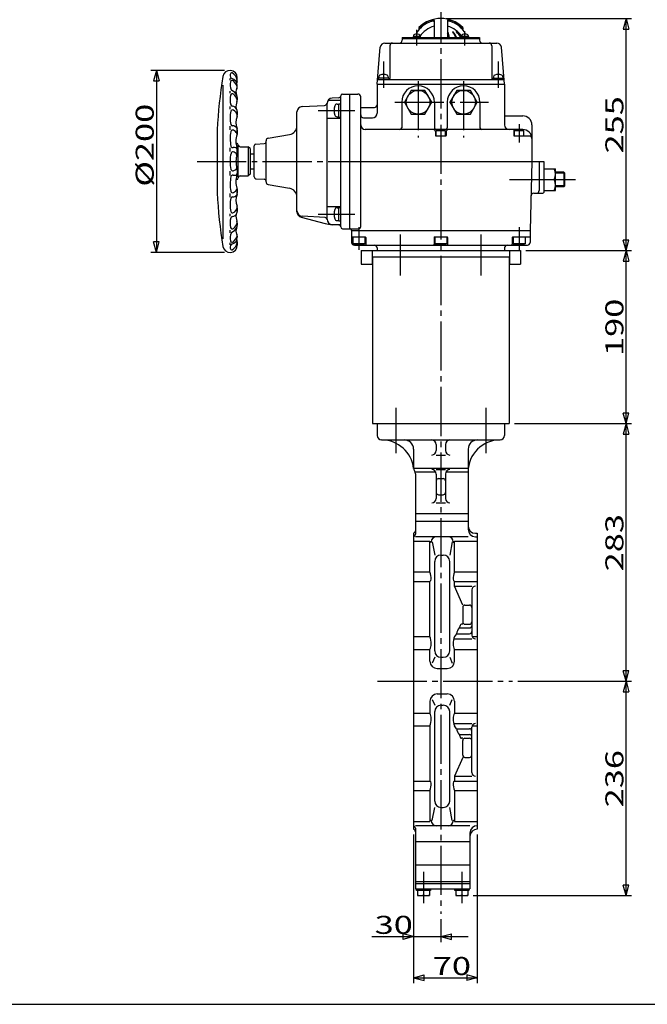
# Model space of a CAD drawing. Extents: x -180 to 206, y -138 to 132.
# Drawn here: x -59 to 56, y -138 to 42 of the extents above; entities that cross this region are included whole.
import ezdxf

# ---------------------------------------------------------------- set-up
doc = ezdxf.new("R2010")
doc.units = 0
doc.linetypes.add('CENTER', pattern=[12, 9, -1, 1, -1])
for name, color, linetype in [('1', 7, 'CONTINUOUS'), ('2', 7, 'CONTINUOUS'), ('20', 7, 'CONTINUOUS'), ('3', 7, 'CONTINUOUS'), ('5', 7, 'CONTINUOUS')]:
    doc.layers.add(name, color=color, linetype=linetype)
doc.styles.get("Standard").update_dxf_attribs({"font": 'txt', "bigfont": 'BIGFONT'})
doc.dimstyles.get("Standard").update_dxf_attribs({"dimtxt": 2.5, "dimasz": 2.5, "dimexe": 1.25, "dimexo": 0.625, "dimtad": 1, "dimcen": 2.5, "dimazin": 3, "dimtfac": 1, "dimtmove": 0, "dimatfit": 3})

# ---------------------------------------------------------------- blocks, each defined once
blk = doc.blocks.new('*D0')
at = {"layer": '5', "color": 2}
for p, q in [((-21.453415, 32.474839), (-34.925091, 32.474839)), ((-33.925091, 32.474839), (-34.442729, 30.542988)), ((-33.925091, 32.474839), (-33.407453, 30.542988)), ((-33.925091, 32.474839), (-33.925091, -0.858494)), ((-34.442729, 30.542988), (-33.407453, 30.542988)), ((-33.925091, -0.858494), (-34.442729, 1.073358)), ((-33.407453, 1.073358), (-34.442729, 1.073358)), ((-33.925091, -0.858494), (-33.407453, 1.073358)), ((-21.453415, -0.858494), (-34.925091, -0.858494))]:
    blk.add_line(p, q, dxfattribs=at)
at = {"layer": '5', "color": 2, "width": 1.4}
blk.add_text('%%c200', height=3.3, rotation=90, dxfattribs=at).set_placement((-34.425091, 11.188173))
blk = doc.blocks.new('*D5')
at = {"layer": '5', "color": 2}
for p, q in [((33.711926, -0.525161), (53.046471, -0.525161)), ((52.046471, -0.525161), (51.528833, -2.457012)), ((52.046471, -32.191827), (52.046471, -0.525161)), ((52.046471, -0.525161), (52.564109, -2.457012)), ((51.528833, -2.457012), (52.564109, -2.457012)), ((52.046471, -32.191827), (51.528833, -30.259976)), ((52.564109, -30.259976), (51.528833, -30.259976)), ((52.046471, -32.191827), (52.564109, -30.259976)), ((31.628592, -32.191827), (53.046471, -32.191827))]:
    blk.add_line(p, q, dxfattribs=at)
at = {"layer": '5', "color": 2, "width": 1.4}
blk.add_text('190', height=3.3, rotation=90, dxfattribs=at).set_placement((51.546471, -19.823494))
blk = doc.blocks.new('*D6')
at = {"layer": '5', "color": 2}
for p, q in [((31.628592, -32.191827), (53.046471, -32.191827)), ((52.046471, -32.191827), (51.528833, -34.123679)), ((52.046471, -79.358494), (52.046471, -32.191827)), ((52.046471, -32.191827), (52.564109, -34.123679)), ((51.528833, -34.123679), (52.564109, -34.123679)), ((52.046471, -79.358494), (51.528833, -77.426642)), ((52.564109, -77.426642), (51.528833, -77.426642)), ((52.046471, -79.358494), (52.564109, -77.426642)), ((32.224476, -79.358494), (53.046471, -79.358494))]:
    blk.add_line(p, q, dxfattribs=at)
at = {"layer": '5', "color": 2, "width": 1.4}
blk.add_text('283', height=3.3, rotation=90, dxfattribs=at).set_placement((51.546471, -59.240161))
blk = doc.blocks.new('*D7')
at = {"layer": '5', "color": 2}
for p, q in [((32.224476, -79.358494), (53.046471, -79.358494)), ((52.046471, -79.358494), (51.528833, -81.290346)), ((52.046471, -118.608494), (52.046471, -79.358494)), ((52.046471, -79.358494), (52.564109, -81.290346)), ((51.528833, -81.290346), (52.564109, -81.290346)), ((52.046471, -118.608494), (51.528833, -116.676642)), ((52.564109, -116.676642), (51.528833, -116.676642)), ((52.046471, -118.608494), (52.564109, -116.676642)), ((24.045259, -118.608494), (53.046471, -118.608494))]:
    blk.add_line(p, q, dxfattribs=at)
at = {"layer": '5', "color": 2, "width": 1.4}
blk.add_text('236', height=3.3, rotation=90, dxfattribs=at).set_placement((51.546471, -102.448494))
blk = doc.blocks.new('*D8')
at = {"layer": '5', "color": 2}
for p, q in [((13.128592, -107.441827), (13.128592, -127.107231)), ((18.128592, -122.916411), (18.128592, -127.107231)), ((5.508592, -126.107231), (23.128592, -126.107231)), ((13.128592, -126.107231), (11.196741, -125.589593)), ((11.196741, -125.589593), (11.196741, -126.624869)), ((13.128592, -126.107231), (11.196741, -126.624869)), ((18.128592, -126.107231), (20.060444, -125.589593)), ((18.128592, -126.107231), (20.060444, -126.624869)), ((20.060444, -126.624869), (20.060444, -125.589593))]:
    blk.add_line(p, q, dxfattribs=at)
at = {"layer": '5', "color": 2, "width": 1.4}
blk.add_text('30', height=3.3, dxfattribs=at).set_placement((6.008592, -125.607231))
blk = doc.blocks.new('*D9')
at = {"layer": '5', "color": 2}
for p, q in [((13.128592, -107.441827), (13.128592, -134.644913)), ((24.795259, -107.441827), (24.795259, -134.644913)), ((13.128592, -133.644913), (15.060444, -133.127275)), ((15.060444, -134.162551), (15.060444, -133.127275)), ((24.795259, -133.644913), (22.863407, -133.127275)), ((22.863407, -133.127275), (22.863407, -134.162551)), ((13.128592, -133.644913), (15.060444, -134.162551)), ((13.128592, -133.644913), (24.795259, -133.644913)), ((24.795259, -133.644913), (22.863407, -134.162551))]:
    blk.add_line(p, q, dxfattribs=at)
at = {"layer": '5', "color": 2, "width": 1.4}
blk.add_text('70', height=3.3, dxfattribs=at).set_placement((16.651926, -133.144913))
blk = doc.blocks.new('*D10')
at = {"layer": '5', "color": 2}
for p, q in [((19.128592, 41.974839), (53.046471, 41.974839)), ((52.046471, 41.974839), (51.528833, 40.042988)), ((52.046471, -0.525161), (52.046471, 41.974839)), ((52.046471, 41.974839), (52.564109, 40.042988)), ((51.528833, 40.042988), (52.564109, 40.042988)), ((52.046471, -0.525161), (51.528833, 1.406691)), ((52.564109, 1.406691), (51.528833, 1.406691)), ((52.046471, -0.525161), (52.564109, 1.406691)), ((33.711926, -0.525161), (53.046471, -0.525161))]:
    blk.add_line(p, q, dxfattribs=at)
at = {"layer": '5', "color": 2, "width": 1.4}
blk.add_text('255', height=3.3, rotation=90, dxfattribs=at).set_placement((51.546471, 17.259839))

msp = doc.modelspace()

# ---------------------------------------------------------------- linework, layer by layer
at = {"layer": '1', "color": 2, "linetype": 'CENTER'}
for p, q in [((18.128592, 46.515728), (18.128592, -121.916411)), ((9.878592, -29.303326), (9.878592, -37.630488)), ((26.378592, -29.303326), (26.378592, -37.630488)), ((6.564844, -79.358494), (31.224476, -79.358494)), ((14.961926, -114.271275), (14.961926, -120.002186)), ((21.961926, -114.271275), (21.961926, -120.002186))]:
    msp.add_line(p, q, dxfattribs=at)
at = {"layer": '1'}
for p, q in [((6.461926, -32.191827), (6.461926, -34.358494)), ((29.795259, -32.191827), (29.795259, -34.358494)), ((7.295259, -35.191827), (28.961926, -35.191827)), ((17.295259, -36.025161), (17.295259, -37.107644)), ((18.961926, -36.025161), (18.961926, -37.107644)), ((13.128592, -36.858494), (13.128592, -40.358494)), ((23.128592, -36.858494), (23.128592, -51.573713)), ((17.295259, -37.940977), (18.961926, -37.940977)), ((13.295259, -40.358494), (23.128592, -40.358494)), ((13.461926, -41.025161), (17.1891, -41.025161)), ((13.461926, -41.358494), (13.461926, -52.435642)), ((17.295259, -40.598843), (18.961926, -40.598843)), ((17.295259, -41.432176), (17.295259, -45.873685)), ((18.961926, -41.432176), (18.961926, -45.873685)), ((19.068084, -41.025161), (23.128592, -41.025161)), ((17.711926, -42.250163), (18.545259, -42.250163)), ((17.295259, -46.707018), (18.961926, -46.707018)), ((17.711926, -45.214784), (18.545259, -45.214784)), ((13.461926, -48.667588), (23.128592, -48.667588)), ((13.461926, -50.026125), (23.128592, -50.026125)), ((13.128592, -52.275161), (13.128592, -106.441827)), ((13.128592, -53.68625), (16.128592, -53.68625)), ((23.128592, -52.907047), (13.461926, -52.907047)), ((16.128592, -59.358955), (16.128592, -53.68625)), ((16.548714, -53.841954), (17.008187, -56.262376)), ((20.20847, -53.841954), (19.748998, -56.262376)), ((20.628592, -59.358955), (20.628592, -53.68625)), ((20.628592, -53.68625), (24.795259, -53.68625)), ((24.461926, -52.275161), (24.795259, -52.275161)), ((24.461926, -52.907047), (24.795259, -52.907047)), ((24.795259, -52.275161), (24.795259, -106.441827)), ((17.008187, -73.803279), (17.008187, -57.429043)), ((18.174854, -56.262376), (18.582331, -56.262376)), ((19.748998, -73.803279), (19.748998, -57.429043)), ((13.128592, -59.358955), (16.128592, -59.358955)), ((20.628592, -59.358955), (24.795259, -59.358955)), ((13.128592, -61.095817), (16.128592, -61.095817)), ((16.128592, -71.169724), (16.128592, -61.095817)), ((20.628592, -61.969273), (20.628592, -61.095817)), ((20.628592, -61.095817), (24.795259, -61.095817)), ((20.628592, -61.969273), (23.795259, -61.969273)), ((22.128592, -65.420963), (20.628592, -61.969273)), ((23.795259, -62.63594), (23.795259, -70.933267)), ((22.128592, -65.83763), (22.128592, -68.50838)), ((22.545259, -65.420963), (23.378592, -65.420963)), ((21.504557, -69.608208), (23.378592, -69.608208)), ((22.128592, -68.925047), (21.882493, -68.925047)), ((22.545259, -68.925047), (23.378592, -68.925047)), ((13.128592, -71.169724), (16.128592, -71.169724)), ((20.968157, -70.661582), (20.628592, -71.169724)), ((20.628592, -71.599934), (23.795259, -71.599934)), ((20.968157, -70.661582), (23.378592, -70.661582)), ((23.838602, -71.169724), (24.795259, -71.169724)), ((13.128592, -73.542321), (16.128592, -73.542321)), ((16.128592, -75.691827), (16.128592, -73.542321)), ((20.628592, -75.691827), (20.628592, -73.542321)), ((20.628592, -73.542321), (24.795259, -73.542321)), ((17.008187, -74.969946), (16.556574, -76.025161)), ((18.174854, -74.969946), (18.582331, -74.969946)), ((19.748998, -74.969946), (20.20061, -76.025161)), ((17.461926, -77.025161), (19.295259, -77.025161)), ((16.556574, -82.691827), (17.008187, -83.747042)), ((17.461926, -81.691827), (19.295259, -81.691827)), ((19.748998, -83.747042), (20.20061, -82.691827)), ((16.128592, -83.025161), (16.128592, -85.174667)), ((18.174854, -83.747042), (18.582331, -83.747042)), ((20.628592, -83.025161), (20.628592, -85.174667)), ((13.128592, -85.174667), (16.128592, -85.174667)), ((17.008187, -101.287946), (17.008187, -84.913709)), ((19.748998, -101.287946), (19.748998, -84.913709)), ((20.628592, -85.174667), (24.795259, -85.174667)), ((13.128592, -87.547265), (16.128592, -87.547265)), ((16.128592, -87.547265), (16.128592, -97.621171)), ((20.628592, -87.117055), (23.795259, -87.117055)), ((20.968157, -88.055406), (20.628592, -87.547265)), ((20.968157, -88.055406), (23.378592, -88.055406)), ((23.795259, -96.081048), (23.795259, -87.783721)), ((23.838602, -87.547265), (24.795259, -87.547265)), ((21.504557, -89.108781), (23.378592, -89.108781)), ((22.128592, -89.791941), (21.882493, -89.791941)), ((22.545259, -89.791941), (23.378592, -89.791941)), ((22.128592, -92.879358), (22.128592, -90.208608)), ((22.128592, -93.296025), (20.628592, -96.747715)), ((22.545259, -93.296025), (23.378592, -93.296025)), ((20.628592, -96.747715), (20.628592, -97.621171)), ((20.628592, -96.747715), (23.795259, -96.747715)), ((13.128592, -97.621171), (16.128592, -97.621171)), ((20.628592, -97.621171), (24.795259, -97.621171)), ((13.128592, -99.358033), (16.128592, -99.358033)), ((16.128592, -99.358033), (16.128592, -105.030738)), ((20.628592, -99.358033), (20.628592, -105.030738)), ((20.628592, -99.358033), (24.795259, -99.358033)), ((16.548714, -104.875035), (17.008187, -102.454612)), ((18.174854, -102.454612), (18.582331, -102.454612)), ((20.20847, -104.875035), (19.748998, -102.454612)), ((13.128592, -105.030738), (16.128592, -105.030738)), ((23.461926, -105.809942), (13.461926, -105.809942)), ((13.461926, -106.281346), (13.461926, -117.358494)), ((20.628592, -105.030738), (24.795259, -105.030738)), ((23.461926, -107.143275), (23.461926, -117.358494)), ((13.461926, -108.690863), (23.461926, -108.690863)), ((13.461926, -112.991355), (23.461926, -112.991355)), ((13.461926, -116.025161), (23.461926, -116.025161)), ((13.461926, -116.358494), (23.461926, -116.358494)), ((13.461926, -117.358494), (23.461926, -117.358494)), ((13.678592, -117.691827), (13.678592, -117.358494)), ((16.245259, -117.691827), (13.678592, -117.691827)), ((13.878592, -117.691827), (13.878592, -118.608494)), ((13.878592, -118.608494), (16.045259, -118.608494)), ((14.961926, -117.691827), (14.961926, -118.488213)), ((16.045259, -117.691827), (16.045259, -118.608494)), ((16.245259, -117.358494), (16.245259, -117.691827)), ((20.678592, -117.691827), (20.678592, -117.358494)), ((23.245259, -117.691827), (20.678592, -117.691827)), ((20.878592, -117.691827), (20.878592, -118.608494)), ((20.878592, -118.608494), (23.045259, -118.608494)), ((21.961926, -117.691827), (21.961926, -118.488213)), ((23.045259, -117.691827), (23.045259, -118.608494)), ((23.245259, -117.358494), (23.245259, -117.691827))]:
    msp.add_line(p, q, dxfattribs=at)
for centre, radius, start, end in [((7.295259, -34.358494), 0.833333, 180, 270), ((7.328676, -41.025161), 5.833333, 5.73917, 90), ((11.461926, -36.858494), 1.666667, 0, 90), ((16.461926, -36.025161), 0.833333, 0, 90), ((19.795259, -36.025161), 0.833333, 90, 180), ((24.795259, -36.858494), 1.666667, 90, 180), ((28.961926, -41.025161), 5.833333, 90, 180), ((28.961926, -34.358494), 0.833333, 270, 360), ((16.461926, -37.107644), 0.833333, 270, 360), ((19.795259, -37.107644), 0.833333, 180, 270), ((13.961926, -40.358494), 0.833333, 180, 216.869898), ((12.628592, -41.358494), 0.833333, 0, 36.869898), ((16.461926, -41.432176), 0.833333, 0, 90), ((19.795259, -41.432176), 0.833333, 90, 180), ((17.711926, -42.66683), 0.416667, 90, 180), ((18.545259, -42.66683), 0.416667, 0, 90), ((17.711926, -44.798117), 0.416667, 180, 270), ((18.545259, -44.798117), 0.416667, 270, 0), ((16.461926, -45.873685), 0.833333, 270, 360), ((19.795259, -45.873685), 0.833333, 180, 270), ((12.961926, -51.803756), 0.5, 289.471221, 360), ((24.461926, -50.941827), 1.333333, 180, 270), ((24.461926, -51.573713), 1.333333, 180, 270), ((12.961926, -52.435642), 0.5, 289.471221, 360), ((16.336238, -53.68625), 0.207646, 180, 264.092723), ((16.320128, -53.841954), 0.051111, 264.092723, 360), ((17.306146, -53.841954), 0.934907, 90, 180), ((19.451038, -53.841954), 0.934907, 0, 90), ((20.437057, -53.841954), 0.051111, 180, 275.907277), ((20.420946, -53.68625), 0.207646, 275.907277, 360), ((18.174854, -57.429043), 1.166667, 90, 180), ((18.582331, -57.429043), 1.166667, 360, 90), ((12.658778, -60.67909), 3.712462, 0, 20.829952), ((24.098407, -60.67909), 3.712462, 159.170048, 180), ((15.892068, -60.67909), 0.479171, 299.578244, 360), ((20.865117, -60.67909), 0.479171, 180, 240.421756), ((24.461926, -62.63594), 0.666667, 90, 180), ((22.545259, -65.83763), 0.416667, 90, 180), ((23.378592, -65.83763), 0.416667, 0, 90), ((23.365757, -71.21923), 2.461596, 139.121098, 166.906597), ((24.124995, -70.247841), 2.697374, 153.013848, 166.282674), ((21.882493, -69.105912), 0.180865, 90, 153.013848), ((22.545259, -68.50838), 0.416667, 180, 270), ((23.378592, -68.50838), 0.416667, 270, 360), ((23.378592, -69.191541), 0.416667, 270, 360), ((23.378592, -70.244915), 0.416667, 270, 360), ((12.485361, -72.521358), 3.885878, 0, 20.354788), ((24.271823, -72.521358), 3.885878, 159.645212, 180), ((24.461926, -70.933267), 0.666667, 180, 270), ((14.102006, -72.521358), 2.269233, 333.26172, 360), ((18.174854, -73.803279), 1.166667, 180, 270), ((18.582331, -73.803279), 1.166667, 270, 360), ((22.655178, -72.521358), 2.269233, 180, 206.73828), ((17.461926, -75.691827), 1.333333, 180, 270), ((19.295259, -75.691827), 1.333333, 270, 360), ((17.461926, -83.025161), 1.333333, 90, 180), ((19.295259, -83.025161), 1.333333, 0, 90), ((18.174854, -84.913709), 1.166667, 90, 180), ((18.582331, -84.913709), 1.166667, 0, 90), ((14.102006, -86.195631), 2.269233, 0, 26.73828), ((12.485361, -86.195631), 3.885878, 339.645212, 360), ((22.655178, -86.195631), 2.269233, 153.26172, 180), ((24.271823, -86.195631), 3.885878, 180, 200.354788), ((23.365757, -87.497759), 2.461596, 193.093403, 220.878902), ((23.378592, -88.472073), 0.416667, 0, 90), ((24.461926, -87.783721), 0.666667, 90, 180), ((24.124995, -88.469147), 2.697374, 193.717326, 206.986152), ((21.882493, -89.611077), 0.180865, 206.986152, 270), ((22.545259, -90.208608), 0.416667, 90, 180), ((23.378592, -89.525447), 0.416667, 0, 90), ((23.378592, -90.208608), 0.416667, 0, 90), ((22.545259, -92.879358), 0.416667, 180, 270), ((23.378592, -92.879358), 0.416667, 270, 360), ((24.461926, -96.081048), 0.666667, 180, 270), ((15.892068, -98.037898), 0.479171, 0, 60.421756), ((12.658778, -98.037898), 3.712462, 339.170048, 360), ((24.098407, -98.037898), 3.712462, 180, 200.829952), ((20.865117, -98.037898), 0.479171, 119.578244, 180), ((18.174854, -101.287946), 1.166667, 180, 270), ((18.582331, -101.287946), 1.166667, 270, 360), ((12.961926, -106.281346), 0.5, 0, 70.528779), ((16.336238, -105.030738), 0.207646, 95.907277, 180), ((16.320128, -104.875035), 0.051111, 0, 95.907277), ((17.306146, -104.875035), 0.934907, 180, 270), ((19.451038, -104.875035), 0.934907, 270, 360), ((20.437057, -104.875035), 0.051111, 84.092723, 180), ((20.420946, -105.030738), 0.207646, 0, 84.092723), ((24.795259, -107.143275), 1.333333, 90, 180), ((12.961926, -106.913232), 0.5, 0, 70.528779), ((24.795259, -107.775161), 1.333333, 90, 180), ((14.420259, -117.328701), 1.279793, 244.96034, 295.03966), ((15.503592, -117.328701), 1.279793, 244.96034, 295.03966), ((21.420259, -117.328701), 1.279793, 244.96034, 295.03966), ((22.503592, -117.328701), 1.279793, 244.96034, 295.03966)]:
    msp.add_arc(centre, radius, start, end, dxfattribs=at)
at = {"layer": '2'}
for p, q in [((16.878592, 41.575753), (16.878592, 38.508173)), ((19.378591, 41.575753), (19.378592, 38.508173)), ((14.128592, 40.322037), (14.128592, 40.034356)), ((22.128592, 40.322037), (22.128592, 40.034356)), ((11.045259, 38.508173), (25.211926, 38.508173)), ((11.045259, 38.508173), (11.045259, 37.974839)), ((11.045259, 38.308173), (25.211926, 38.308173)), ((14.342508, 38.674839), (13.075842, 38.674839)), ((13.075842, 38.674839), (13.075842, 38.508173)), ((13.125842, 38.83801), (13.125842, 38.674839)), ((14.292508, 38.83801), (14.292508, 38.674839)), ((14.342508, 38.674839), (14.342508, 38.508173)), ((23.181343, 38.674839), (21.914676, 38.674839)), ((21.914676, 38.674839), (21.914676, 38.508173)), ((21.964676, 38.83801), (21.964676, 38.674839)), ((23.131343, 38.83801), (23.131343, 38.674839)), ((23.181343, 38.674839), (23.181343, 38.508173)), ((25.211926, 38.508173), (25.211926, 37.974839)), ((6.461926, 29.974839), (7.051538, 36.714136)), ((7.8817, 37.474839), (28.375485, 37.474839)), ((8.795259, 36.974839), (8.795259, 30.974839)), ((27.461926, 36.974839), (27.461926, 30.974839)), ((29.795259, 29.974839), (29.205647, 36.714136)), ((-20.454741, 30.674839), (-20.454741, 30.991506)), ((-19.121408, 30.624839), (-19.121408, 31.142832)), ((6.670259, 31.058173), (6.670259, 30.808173)), ((8.586926, 31.058173), (6.670259, 31.058173)), ((6.687555, 30.808173), (29.56963, 30.808173)), ((6.753592, 31.312675), (6.753592, 31.058173)), ((8.503592, 31.312675), (8.503592, 31.058173)), ((8.586926, 31.058173), (8.586926, 30.808173)), ((27.670259, 31.058173), (27.670259, 30.808173)), ((27.670259, 31.058173), (29.586926, 31.058173)), ((27.753592, 31.312675), (27.753592, 31.058173)), ((29.503592, 31.312675), (29.503592, 31.058173)), ((29.586926, 31.058173), (29.586926, 30.808173)), ((-21.788074, 29.758173), (-21.788074, 1.608173)), ((-19.121408, 29.524839), (-19.121408, 29.708173)), ((6.461926, 29.974839), (29.795259, 29.974839)), ((6.461926, 29.974839), (6.461926, 24.641506)), ((29.795259, 29.974839), (29.795259, 22.474839)), ((-20.454741, 28.274839), (-20.454741, 28.691506)), ((-19.121408, 27.524839), (-19.121408, 27.091506)), ((-19.121408, 27.091506), (-19.121408, 27.50792)), ((-0.520629, 27.460999), (-1.757077, 27.3962)), ((-0.204741, 3.808173), (-0.204741, 27.810888)), ((0.128592, 28.144221), (2.961926, 28.144221)), ((1.461926, 3.474839), (1.461926, 28.144221)), ((3.461926, 3.808173), (3.461926, 27.644221)), ((12.711, 28.808173), (11.460074, 26.641506)), ((15.212851, 28.808173), (12.711, 28.808173)), ((16.463777, 26.641506), (15.212851, 28.808173)), ((21.044333, 28.808173), (19.793408, 26.641506)), ((23.546185, 28.808173), (21.044333, 28.808173)), ((24.79711, 26.641506), (23.546185, 28.808173)), ((-20.454741, 25.391506), (-20.454741, 25.874839)), ((-7.256754, 25.857547), (-3.168816, 26.07046)), ((-2.704741, 5.22149), (-2.704741, 26.39757)), ((-2.479981, 27.029237), (-0.204741, 27.029237)), ((-0.864416, 26.308173), (-0.538074, 26.308173)), ((-0.538074, 23.933173), (-0.538074, 26.349839)), ((-0.538074, 26.349839), (-0.204741, 26.349839)), ((3.461926, 25.668241), (5.961926, 25.668241)), ((10.961926, 26.641506), (10.961926, 21.974839)), ((11.460074, 26.641506), (12.711, 24.474839)), ((15.212851, 24.474839), (16.463777, 26.641506)), ((16.961926, 26.641506), (16.961926, 21.974839)), ((19.295259, 26.641506), (19.295259, 21.974839)), ((19.793408, 26.641506), (21.044333, 24.474839)), ((23.546185, 24.474839), (24.79711, 26.641506)), ((25.295259, 26.641506), (25.295259, 21.974839)), ((-19.121408, 24.29705), (-19.121408, 24.958173)), ((-19.121408, 24.924839), (-19.121408, 24.291506)), ((-8.204741, 6.5755), (-8.204741, 24.8589)), ((-2.704741, 23.724839), (-0.204741, 23.724839)), ((-0.864416, 23.974839), (-0.538074, 23.974839)), ((-0.538074, 23.933173), (-0.204741, 23.933173)), ((3.961926, 23.808173), (5.628592, 23.808173)), ((12.711, 24.474839), (15.212851, 24.474839)), ((21.044333, 24.474839), (23.546185, 24.474839)), ((29.795259, 24.141506), (33.128592, 24.141506)), ((-20.454741, 21.574839), (-20.454741, 22.258173)), ((33.128592, 21.641506), (4.295259, 21.641506)), ((34.795259, 22.474839), (34.795259, 15.808173)), ((-22.788074, 21.567354), (-22.788074, 10.048991)), ((-19.121408, 20.874839), (-19.121408, 21.617056)), ((-19.121408, 21.608173), (-19.121408, 20.864823)), ((-13.458232, 20.047693), (-9.581994, 20.731179)), ((17.128592, 21.308173), (17.128592, 20.558173)), ((17.211926, 20.474839), (19.045259, 20.474839)), ((17.295259, 21.408173), (17.410729, 21.474839)), ((17.295259, 20.474839), (17.295259, 21.408173)), ((18.961926, 21.408173), (17.295259, 21.408173)), ((17.410729, 21.474839), (18.846456, 21.474839)), ((18.961926, 21.408173), (18.846456, 21.474839)), ((18.961926, 20.474839), (18.961926, 21.408173)), ((19.128592, 21.308173), (19.128592, 20.558173)), ((31.461926, 21.558173), (31.461926, 20.558173)), ((31.545259, 20.474839), (34.451468, 20.474839)), ((31.628592, 21.408173), (31.744062, 21.474839)), ((31.628592, 20.474839), (31.628592, 21.408173)), ((33.295259, 21.408173), (31.628592, 21.408173)), ((31.744062, 21.474839), (33.179789, 21.474839)), ((33.295259, 21.408173), (33.179789, 21.474839)), ((33.295259, 20.474839), (33.295259, 21.408173)), ((-20.454741, 17.591506), (-20.454741, 18.274839)), ((-19.288074, 19.141506), (-19.364787, 19.141506)), ((-19.121408, 17.203104), (-19.121408, 18.152089)), ((-18.954741, 12.974839), (-18.954741, 18.691506)), ((-18.621408, 18.474839), (-17.121408, 18.474839)), ((-16.788074, 18.141506), (-17.121408, 18.474839)), ((-17.121408, 18.474839), (-17.121408, 13.141506)), ((-16.788074, 18.141506), (-16.788074, 13.474839)), ((-16.038074, 12.957827), (-16.038074, 18.658518)), ((-15.722186, 18.991394), (-14.187296, 19.071834)), ((-13.871408, 12.061056), (-13.871408, 19.555289)), ((-16.038074, 17.141506), (-16.788074, 17.141506)), ((-16.788074, 14.474839), (-16.038074, 14.474839)), ((1.461926, 15.808173), (36.961926, 15.808173)), ((34.795259, 15.808173), (34.461926, 3.141506)), ((36.128592, 15.808173), (36.128592, 10.474839)), ((36.961926, 15.808173), (36.961926, 10.141506)), ((36.961926, 14.474839), (39.128592, 14.474839)), ((39.128592, 10.474839), (39.128592, 14.474839)), ((-20.454741, 13.224839), (-20.454741, 14.024839)), ((-19.121408, 14.383684), (-19.121408, 13.464257)), ((-18.621408, 13.141506), (-17.121408, 13.141506)), ((-16.788074, 13.474839), (-17.121408, 13.141506)), ((-15.722186, 12.624951), (-14.187296, 12.544511)), ((40.614842, 13.808173), (39.128592, 13.808173)), ((40.795259, 13.627756), (40.614842, 13.808173)), ((40.614842, 13.808173), (40.614842, 11.141506)), ((40.795259, 11.321923), (40.795259, 13.627756)), ((-19.288074, 12.474839), (-19.364787, 12.474839)), ((-13.458232, 11.568652), (-9.581994, 10.885167)), ((36.961926, 12.474839), (38.902463, 12.474839)), ((40.614842, 11.141506), (39.128592, 11.141506)), ((40.795259, 11.321923), (40.614842, 11.141506)), ((-20.454741, 9.258173), (-20.454741, 9.908173)), ((-19.121408, 10.008173), (-19.121408, 10.751522)), ((-19.121408, 10.741506), (-19.121408, 9.999289)), ((35.128765, 9.974839), (36.795259, 9.974839)), ((36.961926, 10.474839), (39.128592, 10.474839)), ((-19.121408, 6.691506), (-19.121408, 7.324839)), ((-19.121408, 7.319295), (-19.121408, 6.658173)), ((-2.704741, 7.558173), (-0.204741, 7.558173)), ((-0.864416, 7.308173), (-0.538074, 7.308173)), ((-0.538074, 4.933173), (-0.538074, 7.349839)), ((-0.538074, 7.349839), (-0.204741, 7.349839)), ((-20.454741, 5.758173), (-20.454741, 6.191506)), ((-7.46356, 5.609574), (-3.056164, 4.428616)), ((-3.020329, 5.534172), (-7.257518, 5.758111)), ((-19.121408, 4.524839), (-19.121408, 4.108425)), ((-19.121408, 4.091506), (-19.121408, 4.524839)), ((-2.042775, 4.280356), (-0.204741, 4.280356)), ((-0.520629, 4.158061), (-1.757077, 4.22286)), ((-0.864416, 4.974839), (-0.538074, 4.974839)), ((-0.538074, 4.933173), (-0.204741, 4.933173)), ((-20.454741, 2.708173), (-20.454741, 3.224839)), ((-19.121408, 2.091506), (-19.121408, 1.908173)), ((0.128592, 3.474839), (3.128592, 3.474839)), ((1.795259, 3.141506), (1.795259, 3.308173)), ((1.795259, 3.141506), (34.461926, 3.141506)), ((1.795259, 3.141506), (1.795259, 0.974839)), ((1.878592, 1.974839), (4.295259, 1.974839)), ((2.045259, 1.974839), (2.045259, 0.724839)), ((4.211926, 1.974839), (4.211926, 0.724839)), ((4.378592, 1.891506), (4.378592, 0.641506)), ((16.878592, 1.891506), (16.878592, 0.641506)), ((16.961926, 1.974839), (19.295259, 1.974839)), ((17.045259, 1.974839), (17.045259, 0.724839)), ((19.211926, 1.974839), (19.211926, 0.724839)), ((19.378592, 1.891506), (19.378592, 0.641506)), ((31.211926, 1.891506), (31.211926, 0.641506)), ((31.295259, 1.974839), (34.378592, 1.974839)), ((31.378592, 1.974839), (31.378592, 0.724839)), ((33.545259, 1.974839), (33.545259, 0.724839)), ((34.461926, 3.141506), (34.461926, 0.974839)), ((-20.454741, 0.541506), (-20.454741, 0.891506)), ((-19.121408, 0.991506), (-19.121408, 0.473513)), ((2.045259, 0.724839), (2.189597, 0.641506)), ((4.211926, 0.724839), (2.045259, 0.724839)), ((2.189597, 0.641506), (4.067588, 0.641506)), ((2.295259, 0.474839), (33.961926, 0.474839)), ((4.211926, 0.724839), (4.067588, 0.641506)), ((17.045259, 0.724839), (17.189597, 0.641506)), ((19.211926, 0.724839), (17.045259, 0.724839)), ((17.189597, 0.641506), (19.067588, 0.641506)), ((19.211926, 0.724839), (19.067588, 0.641506)), ((31.378592, 0.724839), (31.52293, 0.641506)), ((33.545259, 0.724839), (31.378592, 0.724839)), ((31.52293, 0.641506), (33.400921, 0.641506)), ((33.545259, 0.724839), (33.400921, 0.641506)), ((6.461926, -0.025161), (6.461926, -0.525161)), ((29.795259, -0.025161), (29.795259, -0.525161))]:
    msp.add_line(p, q, dxfattribs=at)
at = {"layer": '2', "color": 2, "linetype": 'CENTER'}
for p, q in [((13.709175, 37.032309), (13.709175, 39.866534)), ((22.54801, 37.032309), (22.54801, 39.634218)), ((7.628592, 34.089537), (7.628592, 29.298532)), ((28.628592, 34.089537), (28.628592, 29.298532)), ((13.961926, 30.497547), (13.961926, 20.185978)), ((22.295259, 30.497547), (22.295259, 20.185978)), ((9.695624, 26.641506), (26.840746, 26.641506)), ((-4.348323, 25.141506), (2.412142, 25.141506)), ((32.461926, 22.648467), (32.461926, 19.256204)), ((-26.487986, 15.808173), (1.461926, 15.808173)), ((30.712987, 12.474839), (36.961926, 12.474839)), ((38.902463, 12.474839), (42.778076, 12.474839)), ((-4.348323, 6.141506), (2.412142, 6.141506)), ((3.128592, 3.795816), (3.128592, -0.354636)), ((32.461926, 3.795816), (32.461926, -0.354636)), ((10.762759, -5.093588), (10.762759, 2.43029)), ((25.494426, -5.093588), (25.494426, 2.43029))]:
    msp.add_line(p, q, dxfattribs=at)
at = {"layer": '2', "color": 2}
for p, q in [((40.795259, 13.627756), (39.128592, 13.627756)), ((40.795259, 11.321923), (39.128592, 11.321923))]:
    msp.add_line(p, q, dxfattribs=at)
at = {"layer": '2'}
for centre in [(13.961926, 26.641506), (22.295259, 26.641506)]:
    msp.add_circle(centre, 2.166667, dxfattribs=at)
for centre, radius, start, end in [((18.128592, 36.308173), 5.666667, 45.099128, 134.900872), ((18.601321, 35.32726), 6.704707, 112.714662, 131.843847), ((16.747961, 39.754678), 1.905023, 88.512215, 112.714662), ((16.795259, 41.575753), 0.083333, 0, 88.512215), ((19.461926, 41.575753), 0.083333, 91.487785, 180), ((19.509224, 39.754678), 1.905023, 67.285338, 91.487785), ((17.655863, 35.32726), 6.704707, 48.156153, 67.285338), ((18.128592, 36.641506), 5.166667, 131.077757, 151.546903), ((19.281686, 34.437388), 7.607919, 118.737001, 132.635576), ((18.128592, 36.058173), 4.666667, 105.536794, 145.287318), ((16.996295, 38.605348), 2.854509, 93.791923, 118.737001), ((16.811926, 41.387087), 0.066667, 0, 93.791923), ((19.445259, 41.387087), 0.066667, 86.208077, 180), ((18.128592, 36.058173), 4.666667, 34.712682, 74.463206), ((19.26089, 38.605348), 2.854509, 61.262999, 86.208077), ((16.975498, 34.437388), 7.607919, 47.364424, 61.262999), ((18.128592, 36.641506), 5.166667, 28.453097, 48.922243), ((10.545259, 37.974839), 0.5, 270, 360), ((13.342508, 38.83801), 0.216667, 106.60155, 180), ((13.709175, 37.608173), 1.5, 73.39845, 106.60155), ((14.075842, 38.83801), 0.216667, 0, 73.39845), ((19.345065, 39.486348), 0.071824, 21.318921, 62.173379), ((12.228526, 36.769111), 7.54582, 13.324563, 18.638604), ((12.382506, 36.769111), 7.54582, 13.324563, 21.318921), ((20.353651, 39.510939), 0.047234, 37.117331, 216.322403), ((16.223604, 36.474631), 5.078822, 23.60296, 36.322403), ((16.341455, 36.474631), 5.078822, 23.60296, 37.117331), ((21.004938, 39.535846), 0.022326, 45.843762, 225.288518), ((17.682869, 36.18015), 4.699627, 29.693704, 45.288518), ((17.746649, 36.18015), 4.699627, 29.693704, 45.843762), ((22.181343, 38.83801), 0.216667, 106.60155, 180), ((22.54801, 37.608173), 1.5, 73.39845, 106.60155), ((22.914676, 38.83801), 0.216667, 0, 73.39845), ((25.711926, 37.974839), 0.5, 180, 270), ((7.8817, 36.641506), 0.833333, 90, 175), ((9.295259, 36.974839), 0.5, 90, 180), ((26.961926, 36.974839), 0.5, 360, 90), ((28.375485, 36.641506), 0.833333, 5, 90), ((-20.453415, 31.142832), 1.332007, 0, 170.664881), ((60.461926, 17.841506), 83.333333, 170.664881, 177.437441), ((-19.754741, 31.524839), 0.7, 142.732455, 228.054482), ((-20.179177, 31.847793), 0.166667, 59.979441, 142.732455), ((-20.404741, 29.708173), 1.283333, 0, 78.321555), ((-21.088074, 30.274839), 1.983333, 12.074853, 59.979441), ((-19.63756, 30.585137), 0.5, 339.013597, 12.074853), ((6.687555, 30.641506), 0.166667, 90, 175), ((7.070259, 31.312675), 0.316667, 106.072859, 180), ((7.628592, 29.374839), 2.333333, 73.927141, 106.072859), ((8.186926, 31.312675), 0.316667, 0, 73.927141), ((8.628592, 30.974839), 0.166667, 270, 360), ((27.628592, 30.974839), 0.166667, 180, 270), ((28.070259, 31.312675), 0.316667, 106.072859, 180), ((28.628592, 29.374839), 2.333333, 73.927141, 106.072859), ((29.186926, 31.312675), 0.316667, 0, 73.927141), ((29.56963, 30.641506), 0.166667, 5, 90), ((-18.421408, 29.808173), 2.033333, 163.999284, 205.743458), ((-20.055547, 30.276776), 0.333333, 50.185257, 163.999284), ((-19.952679, 29.06979), 0.333333, 205.743458, 243.155189), ((-21.154741, 28.958173), 2.05, 15.300094, 50.185257), ((-17.954741, 28.491506), 1.416667, 152.677778, 198.916988), ((-19.659678, 29.367178), 0.5, 332.814519, 15.300094), ((-19.954741, 29.524839), 0.833333, 332.677778, 360), ((-18.64165, 30.203114), 0.566667, 156.711111, 183.361722), ((-19.621408, 30.624839), 0.5, 336.711111, 360), ((13.961926, 26.641506), 3, 0, 180), ((22.295259, 26.641506), 3, 0, 180), ((-17.238074, 27.158173), 3.216667, 166.011263, 198.43805), ((-20.035897, 27.855164), 0.333333, 46.987298, 166.011263), ((-21.021408, 26.958173), 2.033333, 27.266044, 63.155189), ((-21.354741, 26.441506), 2.266667, 16.311797, 46.987298), ((-19.954741, 27.50792), 0.833333, 0, 27.266044), ((-19.659187, 26.9377), 0.5, 335.550904, 16.311797), ((-19.954741, 27.091506), 0.833333, 336.931267, 360), ((-1.704741, 26.39757), 1, 93, 180), ((-0.538074, 27.793876), 0.333333, 273, 360), ((0.128592, 27.810888), 0.333333, 90, 180), ((2.961926, 27.644221), 0.5, 0, 90), ((-19.987193, 24.905371), 0.333333, 58.499542, 165.838931), ((-19.973395, 26.246234), 0.333333, 198.43805, 262.46722), ((-20.154741, 24.874839), 1.05, 22.619865, 82.46722), ((-17.504741, 25.958173), 1.866667, 154.391695, 194.005872), ((-19.954741, 24.958173), 0.833333, 0, 22.619865), ((-7.204741, 24.8589), 1, 92.981461, 180), ((-3.194822, 26.569784), 0.5, 272.981461, 353.407404), ((1.595259, 25.141506), 3, 163.39845, 196.60155), ((-0.864416, 25.874839), 0.433333, 90, 163.39845), ((5.961926, 26.168241), 0.5, 270, 360), ((-15.704741, 23.824839), 4.75, 165.838931, 195.333025), ((-20.588074, 23.924839), 1.483333, 15.426622, 58.499542), ((-16.404741, 22.941506), 2.966667, 159.100972, 201.378501), ((-19.954741, 24.29705), 0.833333, 339.100972, 360), ((-19.640169, 24.18641), 0.5, 338.954641, 15.426622), ((-0.864416, 24.408173), 0.433333, 196.60155, 270), ((3.961926, 24.308173), 0.5, 180, 270), ((5.628592, 24.641506), 0.833333, 270, 360), ((33.128592, 22.474839), 1.666667, 0, 90), ((-19.964197, 22.656945), 0.333333, 195.333025, 267.540804), ((-20.021408, 21.324839), 1, 36.869898, 87.540804), ((-19.621408, 21.624839), 0.5, 0, 36.869898), ((-19.788074, 21.617056), 0.666667, 0, 21.378501), ((-9.871408, 22.372525), 1.666667, 280, 360), ((4.295259, 22.474839), 0.833333, 180, 270), ((10.628592, 21.974839), 0.333333, 270, 360), ((16.795259, 21.308173), 0.333333, 0, 90), ((17.295259, 21.974839), 0.333333, 180, 270), ((18.961926, 21.974839), 0.333333, 270, 0), ((19.461926, 21.308173), 0.333333, 90, 180), ((25.628592, 21.974839), 0.333333, 180, 270), ((30.628592, 22.474839), 0.833333, 180, 270), ((31.378592, 21.558173), 0.083333, 0, 90), ((33.128592, 19.974839), 1.666667, 0, 90), ((-14.088074, 19.958173), 6.35, 167.989966, 192.510198), ((-19.973043, 21.210138), 0.333333, 62.208332, 167.989966), ((-20.571408, 20.074839), 1.616667, 32.786299, 62.208332), ((-16.221408, 19.524839), 3.166667, 157.489521, 201.986403), ((-19.492514, 20.769773), 0.333333, 339.163924, 32.786299), ((-19.454741, 20.864823), 0.333333, 337.489521, 360), ((-13.371408, 19.555289), 0.5, 100, 180), ((17.211926, 20.558173), 0.083333, 180, 270), ((19.045259, 20.558173), 0.083333, 270, 360), ((31.545259, 20.558173), 0.083333, 180, 270), ((34.451468, 20.141506), 0.333333, 7.180756, 90), ((-19.96189, 18.654882), 0.333333, 192.510198, 278.875589), ((-19.704741, 17.008173), 1.333333, 75.522488, 98.875589), ((-19.454741, 17.976418), 0.333333, 0, 75.522488), ((-19.288074, 18.808173), 0.333333, 0, 90), ((-19.621408, 18.152089), 0.5, 0, 21.986403), ((-18.621408, 18.808173), 0.333333, 180, 270), ((-15.704741, 18.658518), 0.333333, 93, 180), ((-14.204741, 19.404711), 0.333333, 273, 360), ((-14.154741, 15.808173), 6.3, 166.46135, 193.347693), ((-19.955607, 17.204977), 0.333333, 76.803615, 166.46135), ((-20.271408, 15.858173), 1.716667, 62.801464, 76.803615), ((-19.7153, 16.94031), 0.5, 344.298213, 62.801464), ((-15.688074, 15.808173), 3.683333, 159.678608, 199.90826), ((-19.454741, 17.203104), 0.333333, 339.678608, 360), ((-19.520926, 14.606983), 0.333333, 300.742694, 17.400637), ((-19.621408, 14.383684), 0.5, 0, 19.90826), ((36.804399, 13.474839), 2.324193, 334.516139, 25.483861), ((-14.088074, 11.658173), 6.35, 167.489802, 192.010034), ((-19.96189, 12.961463), 0.333333, 81.124411, 167.489802), ((-19.96023, 14.43071), 0.333333, 193.347693, 282.984112), ((-19.704741, 14.608173), 1.333333, 261.124411, 284.477512), ((-20.304741, 15.924839), 1.866667, 282.984112, 300.742694), ((-16.221408, 12.091506), 3.166667, 158.013597, 202.510479), ((-19.454741, 13.639927), 0.333333, 284.477512, 360), ((-19.288074, 12.808173), 0.333333, 270, 0), ((-19.621408, 13.464257), 0.5, 338.013597, 360), ((-18.621408, 12.808173), 0.333333, 90, 180), ((-15.704741, 12.957827), 0.333333, 180, 267), ((-19.492514, 10.846572), 0.333333, 327.213701, 20.836076), ((-19.454741, 10.751522), 0.333333, 0, 22.510479), ((-14.204741, 12.211634), 0.333333, 0, 87), ((-13.371408, 12.061056), 0.5, 180, 260), ((-9.871408, 9.24382), 1.666667, 0, 80), ((36.804399, 11.474839), 2.324193, 334.516139, 25.483861), ((60.461926, 13.774839), 83.333333, 182.562559, 189.335119), ((-15.704741, 7.791506), 4.75, 164.666975, 194.161069), ((-19.973043, 10.406207), 0.333333, 192.010034, 297.791668), ((-19.964197, 8.9594), 0.333333, 92.459196, 164.666975), ((-20.021408, 10.291506), 1, 272.459196, 323.130102), ((-20.571408, 11.541506), 1.616667, 297.791668, 327.213701), ((-16.404741, 8.674839), 2.966667, 158.621499, 200.899028), ((-19.621408, 9.991506), 0.5, 323.130102, 360), ((-19.788074, 9.999289), 0.666667, 338.621499, 360), ((35.128765, 9.474839), 0.5, 90, 178.492564), ((35.628592, 10.474839), 0.5, 270, 360), ((36.795259, 10.141506), 0.166667, 270, 360), ((-20.588074, 7.691506), 1.483333, 301.500458, 344.573378), ((-19.954741, 7.319295), 0.833333, 0, 20.899028), ((-19.640169, 7.429935), 0.5, 344.573378, 21.045359), ((-0.864416, 6.874839), 0.433333, 90, 163.39845), ((-17.238074, 4.458173), 3.216667, 161.56195, 193.988737), ((-19.987193, 6.710974), 0.333333, 194.161069, 301.500458), ((-19.973395, 5.370111), 0.333333, 97.53278, 161.56195), ((-20.154741, 6.741506), 1.05, 277.53278, 337.380135), ((-17.504741, 5.658173), 1.866667, 165.994128, 205.608305), ((-19.954741, 6.658173), 0.833333, 337.380135, 360), ((-7.204741, 6.756717), 1, 180, 266.974679), ((-7.204741, 6.5755), 1, 180, 255), ((-3.037922, 5.201303), 0.333333, 0.86751, 86.974679), ((1.595259, 6.141506), 3, 163.39845, 196.60155), ((-20.035897, 3.761181), 0.333333, 193.988737, 313.012702), ((-21.021408, 4.658173), 2.033333, 296.844811, 332.733956), ((-21.354741, 5.174839), 2.266667, 313.012702, 343.688203), ((-19.954741, 4.108425), 0.833333, 332.733956, 360), ((-19.659187, 4.678646), 0.5, 343.688203, 24.449096), ((-19.954741, 4.524839), 0.833333, 0, 23.068733), ((-1.427806, 10.505733), 6.291495, 255, 267), ((-1.704741, 5.22149), 1, 180, 267), ((-0.864416, 5.408173), 0.433333, 196.60155, 270), ((-0.538074, 3.825184), 0.333333, 0, 87), ((0.128592, 3.808173), 0.333333, 180, 270), ((3.128592, 3.808173), 0.333333, 270, 360), ((-18.421408, 1.808173), 2.033333, 154.256542, 196.000716), ((-19.952679, 2.546555), 0.333333, 116.844811, 154.256542), ((-20.404741, 1.908173), 1.283333, 281.678445, 360), ((-21.154741, 2.658173), 2.05, 309.814743, 344.699906), ((-17.954741, 3.124839), 1.416667, 161.083012, 207.322222), ((-19.659678, 2.249167), 0.5, 344.699906, 27.185481), ((-19.954741, 2.091506), 0.833333, 0, 27.322222), ((1.628592, 3.308173), 0.166667, 0, 90), ((1.878592, 2.058173), 0.083333, 180, 270), ((4.295259, 1.891506), 0.083333, 0, 90), ((16.961926, 1.891506), 0.083333, 90, 180), ((19.295259, 1.891506), 0.083333, 360, 90), ((31.295259, 1.891506), 0.083333, 90, 180), ((34.378592, 2.058173), 0.083333, 270, 0), ((-20.453415, 0.473513), 1.332007, 189.335119, 360), ((-19.754741, 0.091506), 0.7, 131.945518, 217.267545), ((-20.055547, 1.339569), 0.333333, 196.000716, 309.814743), ((-20.111234, 0.488189), 0.166667, 101.678445, 131.945518), ((-21.088074, 1.341506), 1.983333, 300.020559, 347.925147), ((-18.64165, 1.413231), 0.566667, 176.638278, 203.288889), ((-19.63756, 1.031208), 0.5, 347.925147, 20.986403), ((-19.621408, 0.991506), 0.5, 0, 23.288889), ((2.295259, 0.974839), 0.5, 180, 270), ((4.545259, 0.641506), 0.166667, 180, 270), ((5.961926, -0.025161), 0.5, 0, 90), ((16.711926, 0.641506), 0.166667, 270, 360), ((19.545259, 0.641506), 0.166667, 180, 270), ((30.295259, -0.025161), 0.5, 90, 180), ((31.045259, 0.641506), 0.166667, 270, 360), ((33.961926, 0.974839), 0.5, 270, 360), ((-20.179177, -0.231448), 0.166667, 217.267545, 300.020559)]:
    msp.add_arc(centre, radius, start, end, dxfattribs=at)
at = {"layer": '20', "color": 3}
msp.add_line((-180, -138.5), (200, -138.5), dxfattribs=at)
at = {"layer": '3'}
for p, q in [((3.545259, -0.525161), (32.711926, -0.525161)), ((3.545259, -0.525161), (3.545259, -3.025161)), ((5.545259, -0.525161), (5.545259, -3.025161)), ((5.628592, -1.691827), (30.628592, -1.691827)), ((5.628592, -1.691827), (5.628592, -32.191827)), ((30.628592, -1.691827), (30.628592, -32.191827)), ((30.711926, -0.525161), (30.711926, -3.025161)), ((32.711926, -0.525161), (32.711926, -3.025161)), ((3.545259, -3.025161), (5.628592, -3.025161)), ((30.628592, -3.025161), (32.711926, -3.025161)), ((5.628592, -32.191827), (30.628592, -32.191827))]:
    msp.add_line(p, q, dxfattribs=at)

# ---------------------------------------------------------------- dimensions: what is measured, and where the dimension line sits
at = {"layer": '5'}
for base, p1, p2, text, picture, middle in [((52.046471, 41.974839), (32.711926, -0.525161), (18.128592, 41.974839), '255', '*D10', (48.081471, 20.559839)), ((52.046471, -0.525161), (30.628592, -32.191827), (32.711926, -0.525161), '190', '*D5', (48.081471, -16.523494)), ((52.046471, -32.191827), (31.224476, -79.358494), (30.628592, -32.191827), '283', '*D6', (48.081471, -55.940161)), ((52.046471, -79.358494), (23.045259, -118.608494), (31.224476, -79.358494), '236', '*D7', (48.081471, -99.148494))]:
    dim = msp.add_linear_dim(base=base, p1=p1, p2=p2, angle=90, text=text, dimstyle='Standard', dxfattribs=at)
    dim.commit()
    dim.dimension.update_dxf_attribs({"geometry": picture, "text_midpoint": middle})
dim = msp.add_aligned_dim(p1=(-20.453415, 32.474839), p2=(-20.453415, -0.858494), distance=-13.471676, text='%%c200', dimstyle='Standard', dxfattribs=at)
dim.commit()
dim.dimension.update_dxf_attribs({"geometry": '*D0', "text_midpoint": (-39.045091, 14.488173)})
for base, p2, text, picture, middle in [((18.128592, -126.107231), (18.128592, -121.916411), '30', '*D8', (8.318592, -123.957231)), ((24.795259, -133.644913), (24.795259, -106.441827), '70', '*D9', (18.961926, -131.494913))]:
    dim = msp.add_linear_dim(base=base, p1=(13.128592, -106.441827), p2=p2, text=text, dimstyle='Standard', dxfattribs=at)
    dim.commit()
    dim.dimension.update_dxf_attribs({"geometry": picture, "text_midpoint": middle})

doc.saveas('drawing.dxf')
